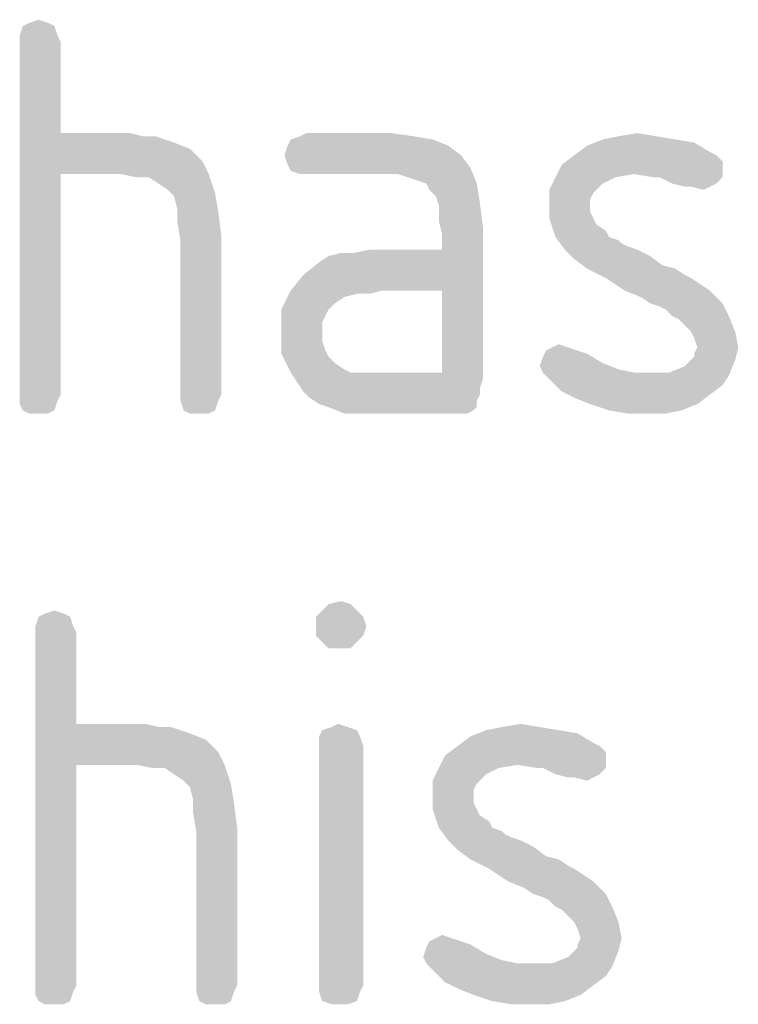
# Model space of a CAD drawing. Units: millimetres. Extents: x 0 to 594, y 0 to 420.
# Drawn here: x 470 to 476, y 374 to 383 of the extents above; entities that cross this region are included whole.
import ezdxf

# ---------------------------------------------------------------- set-up
doc = ezdxf.new("R2010")
doc.units = ezdxf.units.MM
doc.header["$LTSCALE"] = 32.67
doc.layers.add('_04_NOTES', color=7, linetype='CONTINUOUS')

msp = doc.modelspace()

# ---------------------------------------------------------------- linework, layer by layer
at = {"layer": '_04_NOTES', "color": 5, "linetype": 'CONTINUOUS'}
for points in [[(470.2627, 382.5653), (470.0387, 382.5373), (470.0947, 382.5653)], [(470.0387, 382.5373), (470.2627, 382.5653), (470.3187, 382.5373)], [(470.0947, 382.5653), (470.1787, 382.5933), (470.2627, 382.5653)], [(470.3187, 382.5373), (470.0107, 382.4533), (470.0387, 382.5373)], [(470.0107, 382.4533), (470.3187, 382.5373), (470.3467, 382.4533)], [(470.3467, 382.4533), (470.0107, 382.3973), (470.0107, 382.4533)], [(470.0107, 382.3973), (470.3467, 382.4533), (470.3747, 382.3973)], [(470.3747, 382.3973), (470.3747, 381.5853), (470.0107, 379.2613)], [(470.3747, 382.3973), (470.0107, 379.2613), (470.0107, 382.3973)], [(470.3747, 381.5853), (470.3747, 381.2213), (470.0107, 379.2613)], [(470.9907, 381.5853), (471.1027, 381.5573), (470.3747, 381.2213)], [(470.3747, 381.5853), (470.9907, 381.5853), (470.3747, 381.2213)], [(471.2147, 381.5573), (471.2987, 381.5293), (470.3747, 381.2213)], [(471.1027, 381.5573), (471.2147, 381.5573), (470.3747, 381.2213)], [(471.2987, 381.5293), (471.3827, 381.5013), (470.3747, 381.2213)], [(471.3827, 381.5013), (471.5227, 381.4453), (470.3747, 381.2213)], [(473.6787, 381.5293), (472.3907, 381.4733), (472.4187, 381.5293)], [(472.3907, 381.4733), (473.6787, 381.5293), (473.8187, 381.4733)], [(473.5107, 381.5573), (472.4187, 381.5293), (472.5027, 381.5573)], [(472.4187, 381.5293), (473.5107, 381.5573), (473.6787, 381.5293)], [(473.3147, 381.5853), (472.5027, 381.5573), (472.5587, 381.5853)], [(472.5027, 381.5573), (473.3147, 381.5853), (473.5107, 381.5573)], [(475.8347, 381.5293), (476.0027, 381.5013), (475.0507, 381.4733)], [(475.8347, 381.5293), (475.0507, 381.4733), (475.1907, 381.5293)], [(475.0507, 381.4733), (476.0027, 381.5013), (476.1427, 381.4173)], [(475.6667, 381.5573), (475.1907, 381.5293), (475.3307, 381.5573)], [(475.1907, 381.5293), (475.6667, 381.5573), (475.8347, 381.5293)], [(475.3307, 381.5573), (475.4987, 381.5853), (475.6667, 381.5573)], [(471.5227, 381.4453), (471.6347, 381.3333), (470.3747, 381.2213)], [(473.8187, 381.4733), (472.3627, 381.3893), (472.3907, 381.4733)], [(472.3627, 381.3893), (473.8187, 381.4733), (473.9307, 381.3893)], [(476.1427, 381.4173), (474.9387, 381.3893), (475.0507, 381.4733)], [(474.9387, 381.3893), (476.1427, 381.4173), (476.1987, 381.3893)], [(470.9067, 381.2213), (470.3747, 381.2213), (471.6347, 381.3333)], [(470.9067, 381.2213), (471.6347, 381.3333), (471.6907, 381.2213)], [(473.9307, 381.3893), (472.3907, 381.3053), (472.3627, 381.3893)], [(472.3907, 381.3053), (473.9307, 381.3893), (474.0147, 381.2773)], [(476.1987, 381.3893), (476.2267, 381.3613), (474.8267, 381.3053)], [(476.1987, 381.3893), (474.8267, 381.3053), (474.9387, 381.3893)], [(476.2267, 381.3613), (476.2547, 381.3333), (474.8267, 381.3053)], [(474.8267, 381.3053), (476.2547, 381.3333), (476.2547, 381.2773)], [(474.0147, 381.2773), (472.4187, 381.2493), (472.3907, 381.3053)], [(472.5027, 381.2213), (472.4187, 381.2493), (474.0147, 381.2773)], [(472.5587, 381.2213), (472.5027, 381.2213), (474.0147, 381.2773)], [(473.3707, 381.2213), (472.5587, 381.2213), (474.0147, 381.2773)], [(473.4547, 381.1933), (473.3707, 381.2213), (474.0147, 381.2773)], [(473.5387, 381.1653), (473.4547, 381.1933), (474.0147, 381.2773)], [(473.6227, 381.1373), (473.5387, 381.1653), (474.0147, 381.2773)], [(473.6227, 381.1373), (474.0147, 381.2773), (474.0707, 381.1373)], [(476.2547, 381.2773), (474.7707, 381.1933), (474.8267, 381.3053)], [(476.2547, 381.2773), (475.4707, 381.2213), (474.7707, 381.1933)], [(475.6387, 381.1933), (475.4707, 381.2213), (476.2547, 381.2773)], [(475.6947, 381.1933), (475.6387, 381.1933), (476.2547, 381.2773)], [(475.6947, 381.1933), (476.2547, 381.2773), (476.2547, 381.1933)], [(470.0107, 379.2613), (470.3747, 381.2213), (470.3747, 379.2613)], [(471.6907, 381.2213), (471.0467, 381.1933), (470.9067, 381.2213)], [(471.1587, 381.1933), (471.0467, 381.1933), (471.6907, 381.2213)], [(471.2427, 381.1373), (471.1587, 381.1933), (471.6907, 381.2213)], [(471.3267, 381.0813), (471.2427, 381.1373), (471.6907, 381.2213)], [(471.3267, 381.0813), (471.6907, 381.2213), (471.7467, 381.0533)], [(475.3027, 381.1933), (475.1907, 381.1373), (474.7147, 381.0813)], [(475.3027, 381.1933), (474.7147, 381.0813), (474.7707, 381.1933)], [(474.7707, 381.1933), (475.4707, 381.2213), (475.3027, 381.1933)], [(476.2547, 381.1933), (475.8067, 381.1373), (475.6947, 381.1933)], [(475.8067, 381.1373), (476.2547, 381.1933), (476.1987, 381.1373)], [(471.7467, 381.0533), (471.3827, 381.0253), (471.3267, 381.0813)], [(474.0707, 381.1373), (473.6507, 381.0813), (473.6227, 381.1373)], [(473.7067, 381.0253), (473.6507, 381.0813), (474.0707, 381.1373)], [(473.7067, 381.0253), (474.0707, 381.1373), (474.0987, 380.9693)], [(474.7147, 381.0813), (475.1907, 381.1373), (475.1347, 381.0813)], [(475.1347, 381.0813), (475.1067, 381.0533), (474.7147, 380.9413)], [(475.1347, 381.0813), (474.7147, 380.9413), (474.7147, 381.0813)], [(476.1987, 381.1373), (475.9187, 381.1093), (475.8067, 381.1373)], [(475.9747, 381.1093), (475.9187, 381.1093), (476.1987, 381.1373)], [(475.9747, 381.1093), (476.1987, 381.1373), (476.1427, 381.1093)], [(476.1427, 381.1093), (476.0867, 381.0813), (475.9747, 381.1093)], [(471.4107, 380.9133), (471.3827, 381.0253), (471.7467, 381.0533)], [(471.4107, 380.9133), (471.7467, 381.0533), (471.7747, 380.8853)], [(474.0987, 380.9693), (473.7347, 380.9413), (473.7067, 381.0253)], [(475.1067, 381.0533), (475.0787, 380.9973), (474.7147, 380.9413)], [(474.7147, 380.9413), (475.0787, 380.9973), (475.0787, 380.9413)], [(471.7747, 380.8853), (471.4107, 380.8013), (471.4107, 380.9133)], [(473.7347, 380.8013), (473.7347, 380.9413), (474.0987, 380.9693)], [(473.7347, 380.8013), (474.0987, 380.9693), (474.1267, 380.7453)], [(475.0787, 380.9413), (475.0787, 380.8853), (474.7147, 380.8293)], [(475.0787, 380.9413), (474.7147, 380.8293), (474.7147, 380.9413)], [(471.4107, 380.8013), (471.7747, 380.8853), (471.8027, 380.6613)], [(471.8027, 380.6613), (471.4387, 380.6333), (471.4107, 380.8013)], [(474.1267, 380.7453), (473.7627, 380.6893), (473.7347, 380.8013)], [(474.7147, 380.8293), (475.0787, 380.8853), (475.1067, 380.8293)], [(475.1067, 380.8293), (474.7427, 380.7453), (474.7147, 380.8293)], [(475.1067, 380.8293), (475.1347, 380.7733), (474.7427, 380.7453)], [(473.2307, 380.1853), (473.7627, 380.5493), (474.1267, 380.7453)], [(473.7627, 380.1853), (473.2307, 380.1853), (474.1267, 380.7453)], [(473.7627, 380.5493), (473.7627, 380.6893), (474.1267, 380.7453)], [(473.7627, 379.4573), (473.7627, 380.1853), (474.1267, 380.7453)], [(473.7627, 379.4573), (474.1267, 380.7453), (474.1267, 379.4013)], [(474.7427, 380.7453), (475.1347, 380.7733), (475.2187, 380.7173)], [(475.2187, 380.7173), (474.7707, 380.6613), (474.7427, 380.7453)], [(474.7707, 380.6613), (475.2187, 380.7173), (475.2467, 380.6613)], [(471.4387, 379.2613), (471.4387, 380.6333), (471.8027, 380.6613)], [(471.4387, 379.2613), (471.8027, 380.6613), (471.8027, 379.2613)], [(475.2467, 380.6613), (474.8547, 380.5493), (474.7707, 380.6613)], [(475.2467, 380.6613), (475.3307, 380.6333), (474.8547, 380.5493)], [(475.3307, 380.6333), (475.3587, 380.6053), (474.8547, 380.5493)], [(472.4187, 380.1853), (472.5307, 380.3253), (473.7627, 380.5493)], [(473.2307, 380.1853), (472.4187, 380.1853), (473.7627, 380.5493)], [(472.5307, 380.3253), (472.6707, 380.4373), (473.7627, 380.5493)], [(472.6707, 380.4373), (472.7547, 380.4933), (473.7627, 380.5493)], [(472.7547, 380.4933), (472.9787, 380.5213), (473.7627, 380.5493)], [(473.7627, 380.5493), (472.9787, 380.5213), (473.1187, 380.5493)], [(475.3587, 380.6053), (475.4147, 380.5773), (474.8547, 380.5493)], [(474.8547, 380.5493), (475.4147, 380.5773), (475.4987, 380.5493)], [(475.4987, 380.5493), (474.9387, 380.4653), (474.8547, 380.5493)], [(475.4987, 380.5493), (475.6107, 380.4933), (474.9387, 380.4653)], [(472.9787, 380.5213), (472.7547, 380.4933), (472.8667, 380.5213)], [(474.9387, 380.4653), (475.6107, 380.4933), (475.7227, 380.4093)], [(475.7227, 380.4093), (475.0507, 380.3813), (474.9387, 380.4653)], [(475.0507, 380.3813), (475.7227, 380.4093), (475.8347, 380.3813)], [(475.8347, 380.3813), (475.2187, 380.2973), (475.0507, 380.3813)], [(475.8347, 380.3813), (475.9187, 380.3253), (475.2187, 380.2973)], [(475.2187, 380.2973), (475.9187, 380.3253), (475.9747, 380.2973)], [(475.9747, 380.2973), (475.3867, 380.1853), (475.2187, 380.2973)], [(475.9747, 380.2973), (476.0587, 380.2413), (475.3867, 380.1853)], [(475.3867, 380.1853), (476.0587, 380.2413), (476.1427, 380.1853)], [(473.0067, 380.1573), (472.3347, 380.0173), (472.4187, 380.1853)], [(473.0067, 380.1573), (472.8947, 380.1293), (472.3347, 380.0173)], [(472.8947, 380.1293), (472.8107, 380.0733), (472.3347, 380.0173)], [(472.4187, 380.1853), (473.2307, 380.1853), (473.0067, 380.1573)], [(473.0067, 380.1573), (473.2307, 380.1853), (473.1187, 380.1573)], [(476.1427, 380.1853), (475.5267, 380.1293), (475.3867, 380.1853)], [(475.6107, 380.0733), (475.5267, 380.1293), (476.1427, 380.1853)], [(475.6107, 380.0733), (476.1427, 380.1853), (476.2547, 380.0733)], [(472.3347, 380.0173), (472.8107, 380.0733), (472.7547, 380.0173)], [(472.7547, 380.0173), (472.7267, 379.9613), (472.3347, 379.8213)], [(472.7547, 380.0173), (472.3347, 379.8213), (472.3347, 380.0173)], [(476.2547, 380.0733), (475.6947, 380.0453), (475.6107, 380.0733)], [(475.7507, 380.0173), (475.6947, 380.0453), (476.2547, 380.0733)], [(475.8067, 379.9613), (475.7507, 380.0173), (476.2547, 380.0733)], [(475.8067, 379.9613), (476.2547, 380.0733), (476.3107, 379.9613)], [(472.7267, 379.9613), (472.6987, 379.9053), (472.3347, 379.8213)], [(476.3107, 379.9613), (475.8627, 379.9333), (475.8067, 379.9613)], [(475.9187, 379.8773), (475.8627, 379.9333), (476.3107, 379.9613)], [(475.9747, 379.8213), (475.9187, 379.8773), (476.3107, 379.9613)], [(475.9747, 379.8213), (476.3107, 379.9613), (476.3667, 379.8213)], [(472.3347, 379.8213), (472.6987, 379.9053), (472.6987, 379.8213)], [(472.6987, 379.8213), (472.6987, 379.7373), (472.3347, 379.6253)], [(472.6987, 379.8213), (472.3347, 379.6253), (472.3347, 379.8213)], [(476.3667, 379.8213), (476.0027, 379.7653), (475.9747, 379.8213)], [(476.0307, 379.6813), (476.0027, 379.7653), (476.3667, 379.8213)], [(476.0307, 379.6813), (476.3667, 379.8213), (476.3947, 379.6813)], [(472.6987, 379.7373), (472.7267, 379.6533), (472.3347, 379.6253)], [(474.8827, 379.6813), (474.6867, 379.6533), (474.7427, 379.6813)], [(474.6867, 379.6533), (474.8827, 379.6813), (474.9667, 379.6533)], [(474.7427, 379.6813), (474.7987, 379.7093), (474.8827, 379.6813)], [(476.3947, 379.6813), (476.0027, 379.6253), (476.0307, 379.6813)], [(476.0027, 379.5973), (476.0027, 379.6253), (476.3947, 379.6813)], [(476.0027, 379.5973), (476.3947, 379.6813), (476.3667, 379.5693)], [(472.3347, 379.6253), (472.7267, 379.6533), (472.7547, 379.5973)], [(472.7547, 379.5973), (472.4187, 379.4573), (472.3347, 379.6253)], [(472.7547, 379.5973), (472.8107, 379.5413), (472.4187, 379.4573)], [(475.1907, 379.5413), (474.6307, 379.5133), (474.6587, 379.5973)], [(474.9667, 379.6533), (475.0507, 379.6253), (474.6587, 379.5973)], [(474.9667, 379.6533), (474.6587, 379.5973), (474.6867, 379.6533)], [(474.6587, 379.5973), (475.0507, 379.6253), (475.1907, 379.5413)], [(476.3667, 379.5693), (475.9467, 379.5413), (476.0027, 379.5973)], [(472.8107, 379.5413), (472.8947, 379.4853), (472.4187, 379.4573)], [(474.6307, 379.5133), (475.1907, 379.5413), (475.3307, 379.4853)], [(475.3307, 379.4853), (474.6587, 379.4573), (474.6307, 379.5133)], [(475.7787, 379.4573), (475.9187, 379.5133), (476.3667, 379.5693)], [(475.7787, 379.4573), (476.3667, 379.5693), (476.3107, 379.4293)], [(475.9187, 379.5133), (475.9467, 379.5413), (476.3667, 379.5693)], [(472.4187, 379.4573), (472.8947, 379.4853), (472.9507, 379.4573)], [(472.9507, 379.4573), (472.4747, 379.3733), (472.4187, 379.4573)], [(473.7627, 379.4573), (474.1267, 379.4013), (472.4747, 379.3733)], [(473.1467, 379.4573), (473.7627, 379.4573), (472.4747, 379.3733)], [(473.0627, 379.4573), (473.1467, 379.4573), (472.4747, 379.3733)], [(472.9507, 379.4573), (473.0627, 379.4573), (472.4747, 379.3733)], [(472.4747, 379.3733), (474.1267, 379.4013), (474.0987, 379.3173)], [(474.6587, 379.4573), (475.3307, 379.4853), (475.4707, 379.4573)], [(475.4707, 379.4573), (474.7427, 379.3733), (474.6587, 379.4573)], [(475.7787, 379.4573), (476.3107, 379.4293), (474.7427, 379.3733)], [(475.6387, 379.4573), (475.7787, 379.4573), (474.7427, 379.3733)], [(475.4707, 379.4573), (475.6387, 379.4573), (474.7427, 379.3733)], [(474.7427, 379.3733), (476.3107, 379.4293), (476.2547, 379.3453)], [(474.0987, 379.3173), (472.5307, 379.2893), (472.4747, 379.3733)], [(472.5307, 379.2893), (474.0987, 379.3173), (474.0987, 379.2613)], [(476.2547, 379.3453), (474.8267, 379.2893), (474.7427, 379.3733)], [(474.8267, 379.2893), (476.2547, 379.3453), (476.1427, 379.2613)], [(470.3747, 379.2613), (470.3467, 379.2053), (470.0107, 379.1773)], [(470.3747, 379.2613), (470.0107, 379.1773), (470.0107, 379.2613)], [(471.8027, 379.2613), (471.4387, 379.2053), (471.4387, 379.2613)], [(471.4387, 379.2053), (471.8027, 379.2613), (471.7747, 379.2053)], [(474.0987, 379.2613), (472.5867, 379.2333), (472.5307, 379.2893)], [(472.5867, 379.2333), (474.0987, 379.2613), (474.0707, 379.2053)], [(474.0707, 379.2053), (472.6707, 379.1773), (472.5867, 379.2333)], [(476.1427, 379.2613), (474.9387, 379.2333), (474.8267, 379.2893)], [(475.0787, 379.1773), (474.9387, 379.2333), (476.1427, 379.2613)], [(475.0787, 379.1773), (476.1427, 379.2613), (476.0307, 379.1773)], [(470.0387, 379.1213), (470.0107, 379.1773), (470.3467, 379.2053)], [(470.0387, 379.1213), (470.3467, 379.2053), (470.3187, 379.1213)], [(471.7747, 379.2053), (471.4667, 379.1213), (471.4387, 379.2053)], [(471.4667, 379.1213), (471.7747, 379.2053), (471.7467, 379.1213)], [(472.7547, 379.1493), (472.6707, 379.1773), (474.0707, 379.2053)], [(472.7547, 379.1493), (474.0707, 379.2053), (474.0707, 379.1493)], [(474.0707, 379.1493), (472.8947, 379.0933), (472.7547, 379.1493)], [(474.0707, 379.1493), (474.0427, 379.1213), (472.8947, 379.0933)], [(476.0307, 379.1773), (475.2467, 379.1213), (475.0787, 379.1773)], [(475.2467, 379.1213), (476.0307, 379.1773), (475.8907, 379.1213)], [(470.3187, 379.1213), (470.0947, 379.0933), (470.0387, 379.1213)], [(470.1787, 379.0933), (470.0947, 379.0933), (470.3187, 379.1213)], [(470.1787, 379.0933), (470.3187, 379.1213), (470.2627, 379.0933)], [(471.7467, 379.1213), (471.5227, 379.0933), (471.4667, 379.1213)], [(471.6067, 379.0933), (471.5227, 379.0933), (471.7467, 379.1213)], [(471.6067, 379.0933), (471.7467, 379.1213), (471.6907, 379.0933)], [(473.0347, 379.0933), (472.8947, 379.0933), (474.0427, 379.1213)], [(473.2307, 379.0933), (473.0347, 379.0933), (474.0427, 379.1213)], [(473.8747, 379.0933), (473.2307, 379.0933), (474.0427, 379.1213)], [(473.9307, 379.0933), (473.8747, 379.0933), (474.0427, 379.1213)], [(473.9307, 379.0933), (474.0427, 379.1213), (473.9867, 379.0933)], [(475.8907, 379.1213), (475.4147, 379.0933), (475.2467, 379.1213)], [(475.5827, 379.0933), (475.4147, 379.0933), (475.8907, 379.1213)], [(475.5827, 379.0933), (475.8907, 379.1213), (475.7507, 379.0933)], [(472.9507, 377.3993), (472.6987, 377.3433), (472.7547, 377.3993)], [(472.6987, 377.3433), (472.9507, 377.3993), (473.0067, 377.3433)], [(472.7547, 377.3993), (472.8667, 377.4273), (472.9507, 377.3993)], [(470.4027, 377.3153), (470.1787, 377.2873), (470.2347, 377.3153)], [(470.1787, 377.2873), (470.4027, 377.3153), (470.4587, 377.2873)], [(470.2347, 377.3153), (470.3187, 377.3433), (470.4027, 377.3153)], [(473.0067, 377.3433), (472.6427, 377.2873), (472.6987, 377.3433)], [(472.6427, 377.2873), (473.0067, 377.3433), (473.0627, 377.2873)], [(470.4587, 377.2873), (470.1507, 377.2033), (470.1787, 377.2873)], [(470.1507, 377.2033), (470.4587, 377.2873), (470.4867, 377.2033)], [(473.0627, 377.2873), (472.6427, 377.2033), (472.6427, 377.2873)], [(472.6427, 377.2033), (473.0627, 377.2873), (473.0907, 377.2033)], [(470.4867, 377.2033), (470.1507, 377.1473), (470.1507, 377.2033)], [(470.1507, 377.1473), (470.4867, 377.2033), (470.5147, 377.1473)], [(470.5147, 377.1473), (470.5147, 376.3353), (470.1507, 374.0113)], [(470.5147, 377.1473), (470.1507, 374.0113), (470.1507, 377.1473)], [(473.0907, 377.2033), (472.6427, 377.1193), (472.6427, 377.2033)], [(472.6427, 377.1193), (473.0907, 377.2033), (473.0627, 377.1193)], [(473.0627, 377.1193), (472.6987, 377.0633), (472.6427, 377.1193)], [(472.6987, 377.0633), (473.0627, 377.1193), (473.0067, 377.0633)], [(473.0067, 377.0633), (472.7547, 377.0073), (472.6987, 377.0633)], [(472.8667, 377.0073), (472.7547, 377.0073), (473.0067, 377.0633)], [(472.8667, 377.0073), (473.0067, 377.0633), (472.9507, 377.0073)], [(470.5147, 376.3353), (470.5147, 375.9713), (470.1507, 374.0113)], [(471.1307, 376.3353), (471.2427, 376.3073), (470.5147, 375.9713)], [(470.5147, 376.3353), (471.1307, 376.3353), (470.5147, 375.9713)], [(471.3547, 376.3073), (471.4387, 376.2793), (470.5147, 375.9713)], [(471.2427, 376.3073), (471.3547, 376.3073), (470.5147, 375.9713)], [(471.4387, 376.2793), (471.5227, 376.2513), (470.5147, 375.9713)], [(471.5227, 376.2513), (471.6627, 376.1953), (470.5147, 375.9713)], [(473.0067, 376.2793), (472.6707, 376.2233), (472.6987, 376.2793)], [(472.6707, 376.2233), (473.0067, 376.2793), (473.0347, 376.2233)], [(472.9227, 376.3073), (472.6987, 376.2793), (472.7827, 376.3073)], [(472.6987, 376.2793), (472.9227, 376.3073), (473.0067, 376.2793)], [(472.7827, 376.3073), (472.8387, 376.3353), (472.9227, 376.3073)], [(474.7987, 376.2793), (474.9667, 376.2513), (474.0147, 376.2233)], [(474.7987, 376.2793), (474.0147, 376.2233), (474.1547, 376.2793)], [(474.0147, 376.2233), (474.9667, 376.2513), (475.1067, 376.1673)], [(474.6307, 376.3073), (474.1547, 376.2793), (474.2947, 376.3073)], [(474.1547, 376.2793), (474.6307, 376.3073), (474.7987, 376.2793)], [(474.2947, 376.3073), (474.4627, 376.3353), (474.6307, 376.3073)], [(471.6627, 376.1953), (471.7747, 376.0833), (470.5147, 375.9713)], [(473.0347, 376.2233), (472.6707, 376.1393), (472.6707, 376.2233)], [(472.6707, 376.1393), (473.0347, 376.2233), (473.0627, 376.1393)], [(475.1067, 376.1673), (473.9027, 376.1393), (474.0147, 376.2233)], [(473.9027, 376.1393), (475.1067, 376.1673), (475.1627, 376.1393)], [(471.0467, 375.9713), (470.5147, 375.9713), (471.7747, 376.0833)], [(471.0467, 375.9713), (471.7747, 376.0833), (471.8307, 375.9713)], [(473.0627, 376.1393), (472.6707, 374.0113), (472.6707, 376.1393)], [(472.6707, 374.0113), (473.0627, 376.1393), (473.0627, 374.0113)], [(475.1627, 376.1393), (475.1907, 376.1113), (473.7907, 376.0553)], [(475.1627, 376.1393), (473.7907, 376.0553), (473.9027, 376.1393)], [(475.1907, 376.1113), (475.2187, 376.0833), (473.7907, 376.0553)], [(473.7907, 376.0553), (475.2187, 376.0833), (475.2187, 376.0273)], [(475.2187, 376.0273), (473.7347, 375.9433), (473.7907, 376.0553)], [(475.2187, 376.0273), (474.4347, 375.9713), (473.7347, 375.9433)], [(474.6027, 375.9433), (474.4347, 375.9713), (475.2187, 376.0273)], [(474.6587, 375.9433), (474.6027, 375.9433), (475.2187, 376.0273)], [(474.6587, 375.9433), (475.2187, 376.0273), (475.2187, 375.9433)], [(470.1507, 374.0113), (470.5147, 375.9713), (470.5147, 374.0113)], [(471.8307, 375.9713), (471.1867, 375.9433), (471.0467, 375.9713)], [(471.2987, 375.9433), (471.1867, 375.9433), (471.8307, 375.9713)], [(471.3827, 375.8873), (471.2987, 375.9433), (471.8307, 375.9713)], [(471.4667, 375.8313), (471.3827, 375.8873), (471.8307, 375.9713)], [(471.4667, 375.8313), (471.8307, 375.9713), (471.8867, 375.8033)], [(474.2667, 375.9433), (474.1547, 375.8873), (473.6787, 375.8313)], [(474.2667, 375.9433), (473.6787, 375.8313), (473.7347, 375.9433)], [(473.7347, 375.9433), (474.4347, 375.9713), (474.2667, 375.9433)], [(475.2187, 375.9433), (474.7707, 375.8873), (474.6587, 375.9433)], [(474.7707, 375.8873), (475.2187, 375.9433), (475.1627, 375.8873)], [(471.8867, 375.8033), (471.5227, 375.7753), (471.4667, 375.8313)], [(473.6787, 375.8313), (474.1547, 375.8873), (474.0987, 375.8313)], [(474.0987, 375.8313), (474.0707, 375.8033), (473.6787, 375.6913)], [(474.0987, 375.8313), (473.6787, 375.6913), (473.6787, 375.8313)], [(475.1627, 375.8873), (474.8827, 375.8593), (474.7707, 375.8873)], [(474.9387, 375.8593), (474.8827, 375.8593), (475.1627, 375.8873)], [(474.9387, 375.8593), (475.1627, 375.8873), (475.1067, 375.8593)], [(475.1067, 375.8593), (475.0507, 375.8313), (474.9387, 375.8593)], [(471.5507, 375.6633), (471.5227, 375.7753), (471.8867, 375.8033)], [(471.5507, 375.6633), (471.8867, 375.8033), (471.9147, 375.6353)], [(474.0707, 375.8033), (474.0427, 375.7473), (473.6787, 375.6913)], [(473.6787, 375.6913), (474.0427, 375.7473), (474.0427, 375.6913)], [(471.9147, 375.6353), (471.5507, 375.5513), (471.5507, 375.6633)], [(474.0427, 375.6913), (474.0427, 375.6353), (473.6787, 375.5793)], [(474.0427, 375.6913), (473.6787, 375.5793), (473.6787, 375.6913)], [(471.5507, 375.5513), (471.9147, 375.6353), (471.9427, 375.4113)], [(471.9427, 375.4113), (471.5787, 375.3833), (471.5507, 375.5513)], [(473.6787, 375.5793), (474.0427, 375.6353), (474.0707, 375.5793)], [(474.0707, 375.5793), (473.7067, 375.4953), (473.6787, 375.5793)], [(474.0707, 375.5793), (474.0987, 375.5233), (473.7067, 375.4953)], [(473.7067, 375.4953), (474.0987, 375.5233), (474.1827, 375.4673)], [(474.1827, 375.4673), (473.7347, 375.4113), (473.7067, 375.4953)], [(473.7347, 375.4113), (474.1827, 375.4673), (474.2107, 375.4113)], [(471.5787, 374.0113), (471.5787, 375.3833), (471.9427, 375.4113)], [(471.5787, 374.0113), (471.9427, 375.4113), (471.9427, 374.0113)], [(474.2107, 375.4113), (473.8187, 375.2993), (473.7347, 375.4113)], [(474.2107, 375.4113), (474.2947, 375.3833), (473.8187, 375.2993)], [(474.2947, 375.3833), (474.3227, 375.3553), (473.8187, 375.2993)], [(474.3227, 375.3553), (474.3787, 375.3273), (473.8187, 375.2993)], [(473.8187, 375.2993), (474.3787, 375.3273), (474.4627, 375.2993)], [(474.4627, 375.2993), (473.9027, 375.2153), (473.8187, 375.2993)], [(474.4627, 375.2993), (474.5747, 375.2433), (473.9027, 375.2153)], [(473.9027, 375.2153), (474.5747, 375.2433), (474.6867, 375.1593)], [(474.6867, 375.1593), (474.0147, 375.1313), (473.9027, 375.2153)], [(474.0147, 375.1313), (474.6867, 375.1593), (474.7987, 375.1313)], [(474.7987, 375.1313), (474.1827, 375.0473), (474.0147, 375.1313)], [(474.7987, 375.1313), (474.8827, 375.0753), (474.1827, 375.0473)], [(474.1827, 375.0473), (474.8827, 375.0753), (474.9387, 375.0473)], [(474.9387, 375.0473), (474.3507, 374.9353), (474.1827, 375.0473)], [(474.9387, 375.0473), (475.0227, 374.9913), (474.3507, 374.9353)], [(474.3507, 374.9353), (475.0227, 374.9913), (475.1067, 374.9353)], [(475.1067, 374.9353), (474.4907, 374.8793), (474.3507, 374.9353)], [(474.5747, 374.8233), (474.4907, 374.8793), (475.1067, 374.9353)], [(474.5747, 374.8233), (475.1067, 374.9353), (475.2187, 374.8233)], [(475.2187, 374.8233), (474.6587, 374.7953), (474.5747, 374.8233)], [(474.7147, 374.7673), (474.6587, 374.7953), (475.2187, 374.8233)], [(474.7707, 374.7113), (474.7147, 374.7673), (475.2187, 374.8233)], [(474.7707, 374.7113), (475.2187, 374.8233), (475.2747, 374.7113)], [(475.2747, 374.7113), (474.8267, 374.6833), (474.7707, 374.7113)], [(474.8827, 374.6273), (474.8267, 374.6833), (475.2747, 374.7113)], [(474.9387, 374.5713), (474.8827, 374.6273), (475.2747, 374.7113)], [(474.9387, 374.5713), (475.2747, 374.7113), (475.3307, 374.5713)], [(475.3307, 374.5713), (474.9667, 374.5153), (474.9387, 374.5713)], [(474.9947, 374.4313), (474.9667, 374.5153), (475.3307, 374.5713)], [(474.9947, 374.4313), (475.3307, 374.5713), (475.3587, 374.4313)], [(473.8467, 374.4313), (473.6507, 374.4033), (473.7067, 374.4313)], [(473.6507, 374.4033), (473.8467, 374.4313), (473.9307, 374.4033)], [(473.7067, 374.4313), (473.7627, 374.4593), (473.8467, 374.4313)], [(475.3587, 374.4313), (474.9667, 374.3753), (474.9947, 374.4313)], [(474.9667, 374.3473), (474.9667, 374.3753), (475.3587, 374.4313)], [(474.9667, 374.3473), (475.3587, 374.4313), (475.3307, 374.3193)], [(474.1547, 374.2913), (473.5947, 374.2633), (473.6227, 374.3473)], [(473.9307, 374.4033), (474.0147, 374.3753), (473.6227, 374.3473)], [(473.9307, 374.4033), (473.6227, 374.3473), (473.6507, 374.4033)], [(473.6227, 374.3473), (474.0147, 374.3753), (474.1547, 374.2913)], [(475.3307, 374.3193), (474.9107, 374.2913), (474.9667, 374.3473)], [(473.5947, 374.2633), (474.1547, 374.2913), (474.2947, 374.2353)], [(474.2947, 374.2353), (473.6227, 374.2073), (473.5947, 374.2633)], [(474.7427, 374.2073), (474.8827, 374.2633), (475.3307, 374.3193)], [(474.7427, 374.2073), (475.3307, 374.3193), (475.2747, 374.1793)], [(474.8827, 374.2633), (474.9107, 374.2913), (475.3307, 374.3193)], [(473.6227, 374.2073), (474.2947, 374.2353), (474.4347, 374.2073)], [(474.4347, 374.2073), (473.7067, 374.1233), (473.6227, 374.2073)], [(474.7427, 374.2073), (475.2747, 374.1793), (473.7067, 374.1233)], [(474.6027, 374.2073), (474.7427, 374.2073), (473.7067, 374.1233)], [(474.4347, 374.2073), (474.6027, 374.2073), (473.7067, 374.1233)], [(473.7067, 374.1233), (475.2747, 374.1793), (475.2187, 374.0953)], [(475.2187, 374.0953), (473.7907, 374.0393), (473.7067, 374.1233)], [(473.7907, 374.0393), (475.2187, 374.0953), (475.1067, 374.0113)], [(470.5147, 374.0113), (470.4867, 373.9553), (470.1507, 373.9273)], [(470.5147, 374.0113), (470.1507, 373.9273), (470.1507, 374.0113)], [(471.9427, 374.0113), (471.5787, 373.9553), (471.5787, 374.0113)], [(471.5787, 373.9553), (471.9427, 374.0113), (471.9147, 373.9553)], [(473.0627, 374.0113), (472.6707, 373.9553), (472.6707, 374.0113)], [(472.6707, 373.9553), (473.0627, 374.0113), (473.0347, 373.9553)], [(475.1067, 374.0113), (473.9027, 373.9833), (473.7907, 374.0393)], [(474.0427, 373.9273), (473.9027, 373.9833), (475.1067, 374.0113)], [(474.0427, 373.9273), (475.1067, 374.0113), (474.9947, 373.9273)], [(470.1787, 373.8713), (470.1507, 373.9273), (470.4867, 373.9553)], [(470.1787, 373.8713), (470.4867, 373.9553), (470.4587, 373.8713)], [(471.9147, 373.9553), (471.6067, 373.8713), (471.5787, 373.9553)], [(471.6067, 373.8713), (471.9147, 373.9553), (471.8867, 373.8713)], [(473.0347, 373.9553), (472.6987, 373.8713), (472.6707, 373.9553)], [(472.6987, 373.8713), (473.0347, 373.9553), (473.0067, 373.8713)], [(474.9947, 373.9273), (474.2107, 373.8713), (474.0427, 373.9273)], [(474.2107, 373.8713), (474.9947, 373.9273), (474.8547, 373.8713)], [(470.4587, 373.8713), (470.2347, 373.8433), (470.1787, 373.8713)], [(470.3187, 373.8433), (470.2347, 373.8433), (470.4587, 373.8713)], [(470.3187, 373.8433), (470.4587, 373.8713), (470.4027, 373.8433)], [(471.8867, 373.8713), (471.6627, 373.8433), (471.6067, 373.8713)], [(471.7467, 373.8433), (471.6627, 373.8433), (471.8867, 373.8713)], [(471.7467, 373.8433), (471.8867, 373.8713), (471.8307, 373.8433)], [(473.0067, 373.8713), (472.7827, 373.8433), (472.6987, 373.8713)], [(472.8387, 373.8433), (472.7827, 373.8433), (473.0067, 373.8713)], [(472.8387, 373.8433), (473.0067, 373.8713), (472.9227, 373.8433)], [(474.8547, 373.8713), (474.3787, 373.8433), (474.2107, 373.8713)], [(474.5467, 373.8433), (474.3787, 373.8433), (474.8547, 373.8713)], [(474.5467, 373.8433), (474.8547, 373.8713), (474.7147, 373.8433)]]:
    msp.add_solid(points, dxfattribs=at)

doc.saveas('drawing.dxf')
